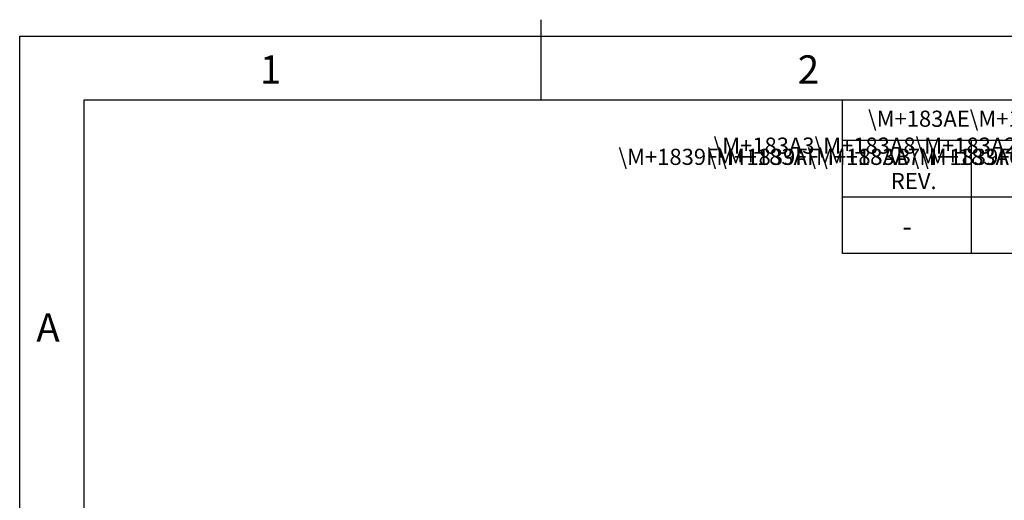
# Model space of a CAD drawing. Units: millimetres. Extents: x -18 to 404, y 5 to 294.
# Drawn here: x 4 to 124, y 236 to 294 of the extents above; entities that cross this region are included whole.
import ezdxf

# ---------------------------------------------------------------- set-up
doc = ezdxf.new("R2010")
doc.units = ezdxf.units.MM
for name, color, linetype in [('BODY_ISO', 3, 'Continuous'), ('FRAME', 5, 'Continuous'), ('SLD-0', 179, 'Continuous')]:
    doc.layers.add(name, color=color, linetype=linetype)
doc.styles.add('SLDTEXTSTYLE1', font='SIMPLEX')
doc.styles.add('SLDTEXTSTYLE10', font='TXT', dxfattribs={"width": 0.825})
doc.styles.add('SLDTEXTSTYLE12', font='TXT', dxfattribs={"width": 1.080357, "bigfont": 'bigfont'})
doc.styles.add('SLDTEXTSTYLE2', font='TXT', dxfattribs={"width": 0.6375, "bigfont": 'bigfont'})
doc.styles.add('SLDTEXTSTYLE4', font='TXT', dxfattribs={"width": 0.525})
doc.styles.add('SLDTEXTSTYLE9', font='TXT', dxfattribs={"width": 0.825, "bigfont": 'bigfont'})

msp = doc.modelspace()

# ---------------------------------------------------------------- linework, layer by layer
at = {"layer": 'BODY_ISO'}
for p, q in [((4.031, 5.296), (4.031, 292.356)), ((4.031, 292.356), (205.831, 292.356))]:
    msp.add_line(p, q, dxfattribs=at)
at = {"layer": 'FRAME'}
for p, q in [((67.365, 284.556), (67.365, 294.356)), ((11.831, 284.556), (11.831, 13.096)), ((198.031, 284.556), (11.831, 284.556)), ((103.951, 265.936), (103.951, 284.556)), ((198.031, 279.656), (103.951, 279.656)), ((119.631, 265.936), (119.631, 279.656)), ((198.031, 272.796), (103.951, 272.796)), ((198.031, 265.936), (103.951, 265.936))]:
    msp.add_line(p, q, dxfattribs=at)

# ---------------------------------------------------------------- texts
at = {"layer": 'FRAME', "char_height": 3.43, "attachment_point": 2, "style": 'SLDTEXTSTYLE1'}
for s, insert in [('1', (34.495, 290.025)), ('2', (99.822, 290.025)), ('A', (7.47, 258.659))]:
    msp.add_mtext(s, dxfattribs=dict(at, insert=insert))
at = {"layer": 'FRAME', "color": 179, "insert": (111.801, 270.487), "char_height": 2.45, "attachment_point": 2, "style": 'SLDTEXTSTYLE4'}
msp.add_mtext('-', dxfattribs=at)
at = {"layer": 'SLD-0', "char_height": 1.96, "attachment_point": 2}
for s, insert, style in [('\\M+183AE\\M+183A7\\M+183AB\\M+1839F\\M+183A8\\M+1839F\\M+183B0 \\M+183A3\\M+183A8\\M+183A2\\M+183AD\\M+183B0\\M+183A3\\M+183B6\\M+183AB - REVISION STATUS', (150.085, 283.299), 'SLDTEXTSTYLE2'), ('\\M+1839F\\M+183AF\\M+183A7\\M+183A6\\M+183AA\\M+183AD\\M+183B0 \\M+183A3.\\M+1839F.\\M+183B0.', (139.718, 278.668), 'SLDTEXTSTYLE12'), ('\\M+1839F\\M+183AB\\M+1839F\\M+183A6.', (112.472, 278.668), 'SLDTEXTSTYLE9'), ('REV.', (112.606, 275.728), 'SLDTEXTSTYLE10')]:
    msp.add_mtext(s, dxfattribs=dict(at, insert=insert, style=style))

doc.saveas('drawing.dxf')
